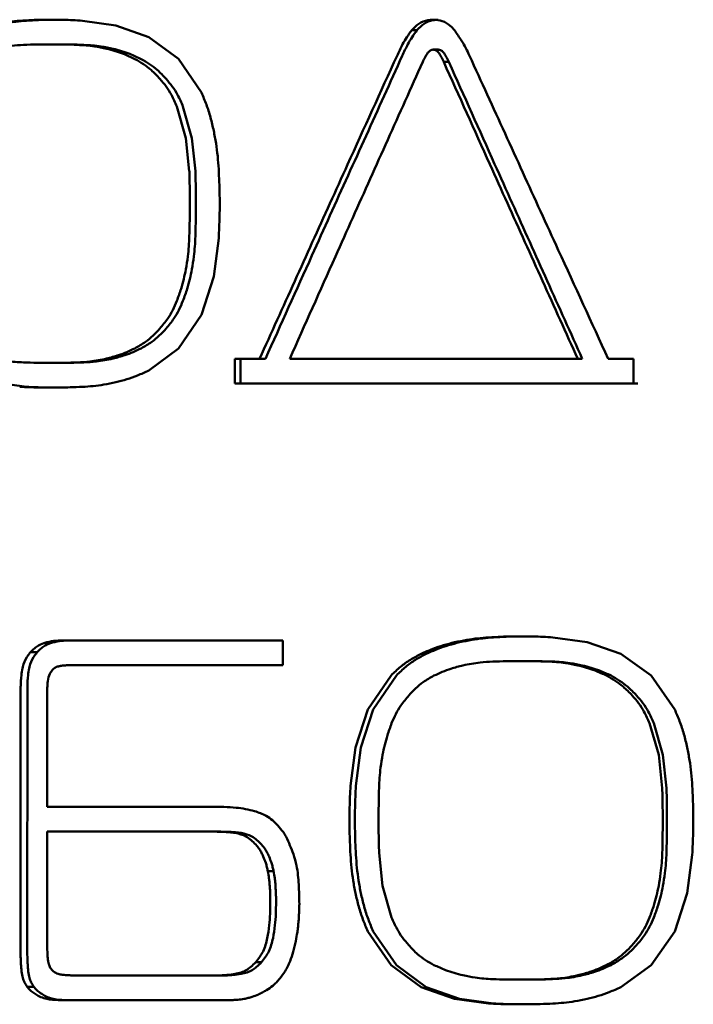
# Paper-space layout 'Лист1' of a CAD drawing. Units: millimetres. Extents: x -1177 to 1823, y 1146 to 4923.
# Drawn here: x 307 to 313, y 4519 to 4528 of the extents above; entities that cross this region are included whole.
import ezdxf

# ---------------------------------------------------------------- set-up
doc = ezdxf.new("R2010")
doc.units = ezdxf.units.MM

psp = doc.layouts.new('Лист1')

# ---------------------------------------------------------------- linework, layer by layer
at = {"color": 7, "linetype": 'Continuous', "lineweight": 50}
for p, q in [((307.612, 4527.9401), (307.9233, 4527.8945)), ((307.9234, 4527.8947), (308.2305, 4527.7866)), ((310.6828, 4527.8513), (310.7313, 4527.8513)), ((308.2307, 4527.787), (308.5063, 4527.5848)), ((307.2894, 4527.7194), (307.2558, 4527.7194)), ((307.3144, 4527.7197), (307.3758, 4527.7197)), ((307.3758, 4527.7197), (307.3176, 4527.7191)), ((307.5659, 4527.7144), (307.6264, 4527.7144)), ((307.838, 4527.6792), (307.8974, 4527.6792)), ((310.8825, 4527.6704), (310.9302, 4527.6704)), ((308.5066, 4527.5851), (308.7223, 4527.2693)), ((310.9812, 4527.5553), (311.0285, 4527.5553)), ((308.5763, 4526.8445), (308.4926, 4527.1401)), ((308.633, 4526.8445), (308.5494, 4527.14)), ((308.6086, 4526.5365), (308.5764, 4526.8445)), ((308.6651, 4526.5365), (308.6329, 4526.8445)), ((308.8822, 4525.9133), (308.836, 4525.5542)), ((308.836, 4525.5543), (308.7222, 4525.1997)), ((308.7222, 4525.1997), (308.5064, 4524.8835)), ((308.5063, 4524.8837), (308.2305, 4524.6798)), ((307.3142, 4524.7493), (307.3756, 4524.7493)), ((307.3729, 4524.7495), (307.4342, 4524.7495)), ((309.0314, 4524.5582), (309.0314, 4524.788)), ((309.0314, 4524.788), (309.2639, 4524.788)), ((309.0863, 4524.788), (309.0863, 4524.5582)), ((309.3179, 4524.788), (309.2639, 4524.788)), ((309.5443, 4524.788), (312.2303, 4524.7878)), ((312.2303, 4524.7878), (312.2728, 4524.7878)), ((312.5141, 4524.7878), (312.7509, 4524.7878)), ((312.7509, 4524.7878), (312.7509, 4524.558)), ((307.0895, 4524.5266), (306.7807, 4524.5698)), ((312.7509, 4524.558), (309.0314, 4524.5582)), ((309.0863, 4524.5582), (312.7915, 4524.558)), ((307.4182, 4522.163), (309.4807, 4522.1628)), ((307.4793, 4522.163), (307.4182, 4522.163)), ((309.4807, 4522.1628), (309.4807, 4521.9327)), ((311.9986, 4522.1917), (312.3176, 4522.1457)), ((312.3177, 4522.1459), (312.6319, 4522.0382)), ((307.1277, 4522.0525), (307.1899, 4522.0525)), ((311.7386, 4521.9705), (311.6787, 4521.97)), ((311.694, 4521.9705), (311.7386, 4521.9705)), ((312.632, 4522.0384), (312.914, 4521.8368)), ((307.4922, 4521.9324), (307.4878, 4521.9324)), ((309.4807, 4521.9327), (307.5196, 4521.9328)), ((307.5196, 4521.9328), (307.5802, 4521.9328)), ((307.5802, 4521.9328), (309.4807, 4521.9327)), ((310.2725, 4521.5204), (310.4905, 4521.8371)), ((310.3223, 4521.5205), (310.54, 4521.8368)), ((312.9141, 4521.8369), (313.1344, 4521.5202)), ((307.0355, 4519.2311), (307.0356, 4521.7175)), ((307.0982, 4521.7175), (307.098, 4519.2311)), ((307.2842, 4521.7224), (307.2841, 4520.6108)), ((310.1577, 4521.1659), (310.2726, 4521.5203)), ((310.208, 4521.1659), (310.3229, 4521.5203)), ((312.9848, 4521.0968), (312.9002, 4521.3915)), ((313.0246, 4521.0969), (312.9401, 4521.3914)), ((310.1113, 4520.8071), (310.1577, 4521.1659)), ((310.1619, 4520.8071), (310.2083, 4521.1658)), ((313.0184, 4520.7875), (312.9849, 4521.0969)), ((313.0579, 4520.7875), (313.0245, 4521.0969)), ((307.2841, 4520.6108), (308.9313, 4520.6106)), ((307.2841, 4520.3808), (307.284, 4519.3172)), ((308.8474, 4520.3807), (307.2841, 4520.3808)), ((308.903, 4520.3807), (307.3457, 4520.3808)), ((310.3778, 4520.1847), (310.4103, 4519.875)), ((313.2979, 4520.1651), (313.251, 4519.8057)), ((309.3402, 4520.0123), (309.3938, 4520.0123)), ((310.4103, 4519.8751), (310.495, 4519.5808)), ((313.251, 4519.8057), (313.1343, 4519.4507)), ((310.4904, 4519.135), (310.2723, 4519.4509)), ((310.5398, 4519.1353), (310.3221, 4519.4507)), ((313.1343, 4519.4507), (312.9139, 4519.1348)), ((309.2284, 4519.1639), (309.2825, 4519.1639)), ((310.7696, 4518.9308), (310.4905, 4519.1352)), ((310.8178, 4518.931), (310.5395, 4519.1349)), ((312.9137, 4519.135), (312.6318, 4518.9307)), ((307.565, 4519.0395), (308.8473, 4519.0395)), ((308.8904, 4519.0404), (308.9458, 4519.0404)), ((311.6938, 4519.0012), (311.7384, 4519.0012)), ((311.754, 4519.0014), (311.7984, 4519.0014)), ((307.0952, 4518.9351), (307.1575, 4518.9351)), ((311.0819, 4518.8219), (310.7697, 4518.9311)), ((311.1289, 4518.8221), (310.8178, 4518.9309)), ((308.9397, 4518.8094), (307.4128, 4518.8096)), ((307.4739, 4518.8096), (308.94, 4518.8094)), ((311.3996, 4518.7781), (311.0819, 4518.8221)), ((311.4454, 4518.7781), (311.1288, 4518.822))]:
    psp.add_line(p, q, dxfattribs=at)
at = {"color": 7, "linetype": 'Continuous', "lineweight": 50, "flags": 128}
for points in [[(309.0863, 4524.5582), (309.0555, 4524.5582), (309.0314, 4524.5582)], [(307.2841, 4520.3808), (307.3186, 4520.3808), (307.3457, 4520.3808)]]:
    psp.add_lwpolyline(points, dxfattribs=at)
at = {"color": 7, "linetype": 'Continuous', "lineweight": 50}
for points, knots in [([(306.7172, 4527.8947), (306.7544, 4527.9025), (306.8241, 4527.9171), (306.9276, 4527.9321), (306.9939, 4527.9374), (307.0271, 4527.9401)], [0, 0, 0, 0, 0.36365, 0.681433, 1, 1, 1, 1]), ([(306.7809, 4527.8947), (306.8181, 4527.9025), (306.8877, 4527.9171), (306.9908, 4527.9321), (307.0567, 4527.9374), (307.0897, 4527.9401)], [0, 0, 0, 0, 0.365026, 0.682124, 1, 1, 1, 1]), ([(307.0271, 4527.9401), (307.0651, 4527.9422), (307.1326, 4527.9461), (307.2299, 4527.9489), (307.2893, 4527.9493), (307.319, 4527.9495)], [0, 0, 0, 0, 0.390687, 0.695284, 1, 1, 1, 1]), ([(307.0897, 4527.9401), (307.1276, 4527.9422), (307.195, 4527.946), (307.2687, 4527.9484), (307.3044, 4527.9487), (307.3106, 4527.9488)], [0, 0, 0, 0, 0.515875, 0.915534, 1, 1, 1, 1]), ([(307.319, 4527.9495), (307.3571, 4527.9492), (307.4249, 4527.9487), (307.5226, 4527.9452), (307.5822, 4527.9418), (307.612, 4527.94)], [0, 0, 0, 0, 0.389911, 0.694903, 1, 1, 1, 1]), ([(310.6828, 4527.8513), (310.7034, 4527.8732), (310.7449, 4527.9172), (310.8188, 4527.9459), (310.8655, 4527.9483), (310.8825, 4527.9492)], [0, 0, 0, 0, 0.386672, 0.775652, 1, 1, 1, 1]), ([(310.7313, 4527.8513), (310.7518, 4527.8732), (310.793, 4527.9171), (310.8667, 4527.9459), (310.9132, 4527.9483), (310.9303, 4527.9492)], [0, 0, 0, 0, 0.386416, 0.775184, 1, 1, 1, 1]), ([(310.8825, 4527.9492), (310.9111, 4527.9469), (310.9684, 4527.9421), (311.0367, 4527.902), (311.068, 4527.8656), (311.0803, 4527.8513)], [0, 0, 0, 0, 0.376147, 0.754606, 1, 1, 1, 1]), ([(310.545, 4527.6129), (310.5618, 4527.649), (310.5896, 4527.7088), (310.6366, 4527.7881), (310.6673, 4527.8302), (310.6828, 4527.8513)], [0, 0, 0, 0, 0.431823, 0.715078, 1, 1, 1, 1]), ([(310.594, 4527.6129), (310.6108, 4527.6491), (310.6385, 4527.7089), (310.6853, 4527.7882), (310.7159, 4527.8302), (310.7313, 4527.8513)], [0, 0, 0, 0, 0.43226, 0.715301, 1, 1, 1, 1]), ([(311.0803, 4527.8513), (311.1032, 4527.8189), (311.1413, 4527.765), (311.1869, 4527.6843), (311.2099, 4527.6367), (311.2215, 4527.6129)], [0, 0, 0, 0, 0.429768, 0.714419, 1, 1, 1, 1]), ([(307.0637, 4527.7145), (307.0257, 4527.7124), (306.9613, 4527.7089), (306.8713, 4527.6955), (306.8195, 4527.6847), (306.7936, 4527.6793)], [0, 0, 0, 0, 0.418409, 0.708849, 1, 1, 1, 1]), ([(307.3144, 4527.7197), (307.2726, 4527.7195), (307.1889, 4527.7192), (307.1054, 4527.7161), (307.0637, 4527.7145)], [0, 0, 0, 0, 0.499891, 1, 1, 1, 1]), ([(307.566, 4527.7144), (307.524, 4527.716), (307.4401, 4527.7192), (307.3563, 4527.7195), (307.3144, 4527.7197)], [0, 0, 0, 0, 0.499872, 1, 1, 1, 1]), ([(307.6264, 4527.7144), (307.5847, 4527.716), (307.5011, 4527.7192), (307.4176, 4527.7195), (307.3758, 4527.7197)], [0, 0, 0, 0, 0.499871, 1, 1, 1, 1]), ([(307.838, 4527.6792), (307.8005, 4527.6868), (307.7368, 4527.6996), (307.6458, 4527.7107), (307.5926, 4527.7132), (307.566, 4527.7144)], [0, 0, 0, 0, 0.41735, 0.708208, 1, 1, 1, 1]), ([(307.8974, 4527.6792), (307.8599, 4527.6868), (307.7964, 4527.6996), (307.7058, 4527.7107), (307.6529, 4527.7132), (307.6264, 4527.7144)], [0, 0, 0, 0, 0.418924, 0.708994, 1, 1, 1, 1]), ([(308.1014, 4527.5821), (308.0666, 4527.5988), (308.0067, 4527.6273), (307.9181, 4527.6583), (307.8647, 4527.6723), (307.838, 4527.6792)], [0, 0, 0, 0, 0.410248, 0.704449, 1, 1, 1, 1]), ([(308.1598, 4527.5821), (308.125, 4527.5988), (308.0653, 4527.6274), (307.9771, 4527.6584), (307.924, 4527.6723), (307.8974, 4527.6792)], [0, 0, 0, 0, 0.411657, 0.705154, 1, 1, 1, 1]), ([(310.8825, 4527.6704), (310.8766, 4527.6698), (310.8649, 4527.6685), (310.8458, 4527.6568), (310.832, 4527.6415), (310.8243, 4527.6292), (310.8221, 4527.6257)], [0, 0, 0, 0, 0.225809, 0.450617, 0.842035, 1, 1, 1, 1]), ([(310.9435, 4527.6257), (310.939, 4527.6326), (310.9299, 4527.6464), (310.9131, 4527.6619), (310.8962, 4527.6696), (310.8863, 4527.6702), (310.8825, 4527.6704)], [0, 0, 0, 0, 0.309496, 0.620964, 0.854127, 1, 1, 1, 1]), ([(310.991, 4527.6257), (310.9865, 4527.6326), (310.9774, 4527.6464), (310.9607, 4527.6619), (310.9439, 4527.6696), (310.934, 4527.6702), (310.9302, 4527.6704)], [0, 0, 0, 0, 0.30999, 0.621966, 0.85411, 1, 1, 1, 1]), ([(308.335, 4527.3981), (308.3079, 4527.4266), (308.26, 4527.477), (308.1808, 4527.5383), (308.128, 4527.5674), (308.1014, 4527.5821)], [0, 0, 0, 0, 0.391314, 0.693401, 1, 1, 1, 1]), ([(308.3925, 4527.3981), (308.3655, 4527.4266), (308.3177, 4527.4771), (308.2389, 4527.5384), (308.1863, 4527.5674), (308.1598, 4527.5821)], [0, 0, 0, 0, 0.392273, 0.693884, 1, 1, 1, 1]), ([(309.2639, 4524.788), (309.3185, 4524.9087), (309.4822, 4525.2708), (309.7554, 4525.8743), (310.1277, 4526.6953), (310.3912, 4527.2748), (310.545, 4527.6129)], [0, 0, 0, 0, 0.128183, 0.384549, 0.640915, 1, 1, 1, 1]), ([(310.594, 4527.6129), (310.5378, 4527.4888), (310.369, 4527.1164), (310.0882, 4526.4956), (309.7189, 4525.6782), (309.4625, 4525.1089), (309.3179, 4524.788)], [0, 0, 0, 0, 0.131837, 0.395512, 0.659187, 1, 1, 1, 1]), ([(310.8221, 4527.6257), (310.817, 4527.6172), (310.8075, 4527.6015), (310.7942, 4527.5784), (310.7877, 4527.563), (310.7844, 4527.5553)], [0, 0, 0, 0, 0.374443, 0.686401, 1, 1, 1, 1]), ([(310.9812, 4527.5553), (310.9772, 4527.5646), (310.9665, 4527.5891), (310.9523, 4527.6117), (310.9435, 4527.6257)], [0, 0, 0, 0, 0.377432, 1, 1, 1, 1]), ([(311.0285, 4527.5553), (311.0245, 4527.5646), (311.0139, 4527.5891), (310.9998, 4527.6117), (310.991, 4527.6257)], [0, 0, 0, 0, 0.378708, 1, 1, 1, 1]), ([(311.2215, 4527.6129), (311.2766, 4527.4922), (311.4418, 4527.13), (311.7176, 4526.5265), (312.0933, 4525.7055), (312.3591, 4525.1259), (312.5141, 4524.7878)], [0, 0, 0, 0, 0.128188, 0.384564, 0.640941, 1, 1, 1, 1]), ([(310.7844, 4527.5553), (310.73, 4527.4343), (310.5669, 4527.0714), (310.2954, 4526.4664), (309.9362, 4525.665), (309.6862, 4525.1055), (309.5443, 4524.788)], [0, 0, 0, 0, 0.13116, 0.393481, 0.655803, 1, 1, 1, 1]), ([(312.2303, 4524.7878), (312.1755, 4524.9088), (312.0113, 4525.2718), (311.7379, 4525.8767), (311.3761, 4526.6782), (311.1242, 4527.2377), (310.9812, 4527.5553)], [0, 0, 0, 0, 0.131148, 0.393445, 0.655742, 1, 1, 1, 1]), ([(312.2728, 4524.7878), (312.2183, 4524.9089), (312.0546, 4525.2721), (311.782, 4525.8774), (311.4217, 4526.6788), (311.1708, 4527.2381), (311.0285, 4527.5553)], [0, 0, 0, 0, 0.131237, 0.393712, 0.656187, 1, 1, 1, 1]), ([(308.4926, 4527.1401), (308.4768, 4527.1767), (308.4488, 4527.2417), (308.3939, 4527.3273), (308.3547, 4527.3744), (308.335, 4527.3981)], [0, 0, 0, 0, 0.391356, 0.693857, 1, 1, 1, 1]), ([(308.5495, 4527.1401), (308.5338, 4527.1768), (308.5059, 4527.2417), (308.4512, 4527.3273), (308.4122, 4527.3744), (308.3925, 4527.3981)], [0, 0, 0, 0, 0.391792, 0.694082, 1, 1, 1, 1]), ([(308.7223, 4527.2693), (308.7378, 4527.2326), (308.7697, 4527.1573), (308.8083, 4527.0389), (308.8268, 4526.9562), (308.8361, 4526.9148)], [0, 0, 0, 0, 0.320585, 0.659201, 1, 1, 1, 1]), ([(308.8361, 4526.9148), (308.8436, 4526.8755), (308.8587, 4526.7967), (308.8742, 4526.6768), (308.8795, 4526.5961), (308.8822, 4526.5557)], [0, 0, 0, 0, 0.331108, 0.665078, 1, 1, 1, 1]), ([(308.6139, 4526.2347), (308.6136, 4526.2747), (308.6133, 4526.345), (308.6111, 4526.4456), (308.6095, 4526.5062), (308.6087, 4526.5365)], [0, 0, 0, 0, 0.397553, 0.698769, 1, 1, 1, 1]), ([(308.6703, 4526.2347), (308.6701, 4526.2747), (308.6697, 4526.345), (308.6676, 4526.4456), (308.666, 4526.5062), (308.6651, 4526.5365)], [0, 0, 0, 0, 0.397553, 0.69877, 1, 1, 1, 1]), ([(308.8822, 4526.5557), (308.8843, 4526.5158), (308.888, 4526.4424), (308.8915, 4526.3353), (308.892, 4526.2682), (308.8922, 4526.2346)], [0, 0, 0, 0, 0.373486, 0.686684, 1, 1, 1, 1]), ([(308.6086, 4525.9319), (308.6097, 4525.9719), (308.6116, 4526.0423), (308.6135, 4526.1432), (308.6137, 4526.2042), (308.6139, 4526.2347)], [0, 0, 0, 0, 0.396226, 0.698096, 1, 1, 1, 1]), ([(308.6651, 4525.9319), (308.6662, 4525.9719), (308.6681, 4526.0423), (308.6699, 4526.1432), (308.6702, 4526.2042), (308.6703, 4526.2347)], [0, 0, 0, 0, 0.396227, 0.698097, 1, 1, 1, 1]), ([(308.8922, 4526.2346), (308.8919, 4526.1946), (308.8912, 4526.121), (308.8874, 4526.0139), (308.8839, 4525.9468), (308.8822, 4525.9132)], [0, 0, 0, 0, 0.373165, 0.686544, 1, 1, 1, 1]), ([(308.5762, 4525.6236), (308.5827, 4525.663), (308.5943, 4525.7337), (308.6044, 4525.8368), (308.6072, 4525.9001), (308.6086, 4525.9319)], [0, 0, 0, 0, 0.386766, 0.693048, 1, 1, 1, 1]), ([(308.6329, 4525.6236), (308.6393, 4525.663), (308.6508, 4525.7337), (308.6609, 4525.8368), (308.6637, 4525.9001), (308.6651, 4525.9319)], [0, 0, 0, 0, 0.386784, 0.69306, 1, 1, 1, 1]), ([(308.4925, 4525.3286), (308.5062, 4525.366), (308.5307, 4525.4326), (308.5578, 4525.5315), (308.5701, 4525.5928), (308.5762, 4525.6236)], [0, 0, 0, 0, 0.389763, 0.694305, 1, 1, 1, 1]), ([(308.5494, 4525.3286), (308.5631, 4525.366), (308.5875, 4525.4326), (308.6145, 4525.5315), (308.6267, 4525.5928), (308.6329, 4525.6236)], [0, 0, 0, 0, 0.389887, 0.694371, 1, 1, 1, 1]), ([(308.3348, 4525.0703), (308.3598, 4525.1008), (308.404, 4525.155), (308.4561, 4525.2425), (308.4803, 4525.2998), (308.4925, 4525.3286)], [0, 0, 0, 0, 0.390758, 0.693377, 1, 1, 1, 1]), ([(308.3924, 4525.0703), (308.4173, 4525.1009), (308.4614, 4525.1551), (308.5132, 4525.2427), (308.5373, 4525.2998), (308.5494, 4525.3286)], [0, 0, 0, 0, 0.3912, 0.693611, 1, 1, 1, 1]), ([(308.1012, 4524.8856), (308.135, 4524.9048), (308.1949, 4524.9389), (308.2719, 4525.0033), (308.3138, 4525.0479), (308.3348, 4525.0703)], [0, 0, 0, 0, 0.391391, 0.693915, 1, 1, 1, 1]), ([(308.1597, 4524.8856), (308.1934, 4524.9049), (308.2532, 4524.9391), (308.3298, 4525.0034), (308.3714, 4525.0479), (308.3924, 4525.0703)], [0, 0, 0, 0, 0.39236, 0.694408, 1, 1, 1, 1]), ([(307.8378, 4524.7902), (307.8749, 4524.8001), (307.9384, 4524.8171), (308.0262, 4524.8502), (308.0762, 4524.8738), (308.1012, 4524.8856)], [0, 0, 0, 0, 0.411024, 0.704885, 1, 1, 1, 1]), ([(307.8972, 4524.7902), (307.9343, 4524.8002), (307.9977, 4524.8172), (308.0851, 4524.8503), (308.1348, 4524.8738), (308.1597, 4524.8856)], [0, 0, 0, 0, 0.412442, 0.705596, 1, 1, 1, 1]), ([(306.7934, 4524.7903), (306.8306, 4524.7825), (306.8938, 4524.7693), (306.9842, 4524.7586), (307.037, 4524.7561), (307.0635, 4524.7548)], [0, 0, 0, 0, 0.418224, 0.70866, 1, 1, 1, 1]), ([(307.0635, 4524.7548), (307.1052, 4524.7531), (307.1887, 4524.7499), (307.2723, 4524.7495), (307.3142, 4524.7493)], [0, 0, 0, 0, 0.499873, 1, 1, 1, 1]), ([(307.3142, 4524.7493), (307.3561, 4524.7495), (307.4399, 4524.7499), (307.5238, 4524.7531), (307.5658, 4524.7547)], [0, 0, 0, 0, 0.499886, 1, 1, 1, 1]), ([(307.3756, 4524.7493), (307.4174, 4524.7495), (307.5009, 4524.7499), (307.5845, 4524.7531), (307.6262, 4524.7547)], [0, 0, 0, 0, 0.499885, 1, 1, 1, 1]), ([(307.5658, 4524.7547), (307.6039, 4524.7568), (307.6686, 4524.7604), (307.7593, 4524.7735), (307.8116, 4524.7846), (307.8378, 4524.7902)], [0, 0, 0, 0, 0.417368, 0.708252, 1, 1, 1, 1]), ([(307.6262, 4524.7547), (307.6644, 4524.7569), (307.7289, 4524.7604), (307.8193, 4524.7735), (307.8712, 4524.7847), (307.8972, 4524.7902)], [0, 0, 0, 0, 0.418955, 0.709046, 1, 1, 1, 1]), ([(308.2304, 4524.68), (308.1954, 4524.6636), (308.1285, 4524.6323), (308.0256, 4524.5954), (307.9574, 4524.5783), (307.9231, 4524.5697)], [0, 0, 0, 0, 0.35277, 0.675417, 1, 1, 1, 1]), ([(307.9231, 4524.5697), (307.8856, 4524.5621), (307.8154, 4524.5478), (307.7114, 4524.5335), (307.645, 4524.5289), (307.6118, 4524.5266)], [0, 0, 0, 0, 0.364409, 0.681764, 1, 1, 1, 1]), ([(307.3188, 4524.5202), (307.2807, 4524.5204), (307.213, 4524.5207), (307.1157, 4524.5232), (307.0565, 4524.5255), (307.0269, 4524.5267)], [0, 0, 0, 0, 0.390796, 0.695376, 1, 1, 1, 1]), ([(307.3536, 4524.5204), (307.3244, 4524.5206), (307.2657, 4524.5209), (307.1777, 4524.5232), (307.1189, 4524.5255), (307.0895, 4524.5267)], [0, 0, 0, 0, 0.331037, 0.665494, 1, 1, 1, 1]), ([(307.6118, 4524.5266), (307.5736, 4524.5252), (307.5057, 4524.5226), (307.4081, 4524.5205), (307.3485, 4524.5203), (307.3188, 4524.5202)], [0, 0, 0, 0, 0.390035, 0.694992, 1, 1, 1, 1]), ([(307.2707, 4522.1434), (307.2848, 4522.1467), (307.3132, 4522.1533), (307.3624, 4522.161), (307.3976, 4522.1622), (307.4182, 4522.163)], [0, 0, 0, 0, 0.292583, 0.585207, 1, 1, 1, 1]), ([(307.3323, 4522.1434), (307.3465, 4522.1467), (307.3748, 4522.1534), (307.4239, 4522.161), (307.4588, 4522.1622), (307.4793, 4522.163)], [0, 0, 0, 0, 0.293678, 0.587395, 1, 1, 1, 1]), ([(311.0821, 4522.1459), (311.1202, 4522.1538), (311.1917, 4522.1686), (311.2978, 4522.1837), (311.3658, 4522.189), (311.3999, 4522.1917)], [0, 0, 0, 0, 0.363586, 0.681389, 1, 1, 1, 1]), ([(311.1291, 4522.1459), (311.1672, 4522.1538), (311.2385, 4522.1686), (311.3442, 4522.1837), (311.4118, 4522.189), (311.4456, 4522.1917)], [0, 0, 0, 0, 0.364961, 0.682079, 1, 1, 1, 1]), ([(311.3999, 4522.1917), (311.4388, 4522.1938), (311.5079, 4522.1975), (311.6075, 4522.2006), (311.6683, 4522.201), (311.6986, 4522.2013)], [0, 0, 0, 0, 0.39106, 0.695471, 1, 1, 1, 1]), ([(311.4456, 4522.1917), (311.4845, 4522.1937), (311.5535, 4522.1974), (311.629, 4522.2001), (311.6655, 4522.2004), (311.6719, 4522.2005)], [0, 0, 0, 0, 0.516133, 0.915364, 1, 1, 1, 1]), ([(311.6986, 4522.2013), (311.7376, 4522.2009), (311.8071, 4522.2003), (311.9071, 4522.1966), (311.9681, 4522.1933), (311.9986, 4522.1916)], [0, 0, 0, 0, 0.390046, 0.694983, 1, 1, 1, 1]), ([(307.1277, 4522.0525), (307.1398, 4522.0652), (307.1628, 4522.0893), (307.2099, 4522.1231), (307.2477, 4522.1357), (307.2707, 4522.1434)], [0, 0, 0, 0, 0.302792, 0.575637, 1, 1, 1, 1]), ([(307.1899, 4522.0525), (307.2019, 4522.0652), (307.2249, 4522.0894), (307.2718, 4522.1231), (307.3094, 4522.1357), (307.3323, 4522.1434)], [0, 0, 0, 0, 0.303637, 0.575975, 1, 1, 1, 1]), ([(310.7699, 4522.0384), (310.8056, 4522.0541), (310.874, 4522.0841), (310.9785, 4522.1198), (311.0475, 4522.1372), (311.0821, 4522.1459)], [0, 0, 0, 0, 0.353742, 0.676163, 1, 1, 1, 1]), ([(310.8181, 4522.0384), (310.8538, 4522.0542), (310.9219, 4522.0842), (311.026, 4522.1198), (311.0947, 4522.1372), (311.1291, 4522.1459)], [0, 0, 0, 0, 0.35497, 0.676777, 1, 1, 1, 1]), ([(307.0501, 4521.89), (307.0536, 4521.9073), (307.0632, 4521.9563), (307.0926, 4522.0114), (307.1204, 4522.0439), (307.1277, 4522.0525)], [0, 0, 0, 0, 0.28829, 0.812473, 1, 1, 1, 1]), ([(307.1126, 4521.89), (307.116, 4521.9073), (307.1257, 4521.9564), (307.1549, 4522.0115), (307.1826, 4522.044), (307.1899, 4522.0525)], [0, 0, 0, 0, 0.288528, 0.81415, 1, 1, 1, 1]), ([(310.4904, 4521.8371), (310.5189, 4521.8645), (310.5747, 4521.918), (310.6686, 4521.9858), (310.736, 4522.0208), (310.7699, 4522.0384)], [0, 0, 0, 0, 0.340392, 0.667883, 1, 1, 1, 1]), ([(310.5397, 4521.8371), (310.5681, 4521.8645), (310.6237, 4521.9181), (310.7173, 4521.9859), (310.7843, 4522.0208), (310.8181, 4522.0384)], [0, 0, 0, 0, 0.34127, 0.668323, 1, 1, 1, 1]), ([(311.694, 4521.9705), (311.6512, 4521.9703), (311.5656, 4521.97), (311.4801, 4521.9676), (311.4373, 4521.9664)], [0, 0, 0, 0, 0.499935, 1, 1, 1, 1]), ([(311.9512, 4521.9663), (311.9084, 4521.9676), (311.8226, 4521.97), (311.7369, 4521.9703), (311.694, 4521.9705)], [0, 0, 0, 0, 0.499924, 1, 1, 1, 1]), ([(311.9949, 4521.9663), (311.9522, 4521.9676), (311.8667, 4521.97), (311.7813, 4521.9703), (311.7386, 4521.9705)], [0, 0, 0, 0, 0.499928, 1, 1, 1, 1]), ([(307.0356, 4521.7175), (307.0359, 4521.734), (307.0364, 4521.7672), (307.0407, 4521.8248), (307.0466, 4521.8656), (307.0501, 4521.89)], [0, 0, 0, 0, 0.286532, 0.573052, 1, 1, 1, 1]), ([(307.0982, 4521.7175), (307.0984, 4521.734), (307.0989, 4521.7672), (307.1033, 4521.8248), (307.1091, 4521.8656), (307.1126, 4521.89)], [0, 0, 0, 0, 0.286543, 0.573073, 1, 1, 1, 1]), ([(307.3394, 4521.895), (307.3283, 4521.8814), (307.3023, 4521.8497), (307.2866, 4521.7875), (307.285, 4521.7431), (307.2842, 4521.7224)], [0, 0, 0, 0, 0.284793, 0.665494, 1, 1, 1, 1]), ([(307.4084, 4521.926), (307.399, 4521.9241), (307.3767, 4521.9195), (307.353, 4521.9079), (307.3414, 4521.8968), (307.3394, 4521.895)], [0, 0, 0, 0, 0.377906, 0.89745, 1, 1, 1, 1]), ([(307.5196, 4521.9328), (307.5074, 4521.9327), (307.4827, 4521.9325), (307.4456, 4521.9306), (307.4208, 4521.9275), (307.4084, 4521.926)], [0, 0, 0, 0, 0.327773, 0.663468, 1, 1, 1, 1]), ([(311.16, 4521.9302), (311.1222, 4521.9206), (311.0569, 4521.9042), (310.967, 4521.8707), (310.9154, 4521.8469), (310.8896, 4521.835)], [0, 0, 0, 0, 0.407717, 0.703222, 1, 1, 1, 1]), ([(311.4373, 4521.9664), (311.3984, 4521.964), (311.3324, 4521.9601), (311.2399, 4521.9468), (311.1867, 4521.9357), (311.16, 4521.9302)], [0, 0, 0, 0, 0.417549, 0.708381, 1, 1, 1, 1]), ([(312.2303, 4521.9301), (312.1919, 4521.9378), (312.1266, 4521.9508), (312.0333, 4521.9619), (311.9786, 4521.9649), (311.9512, 4521.9663)], [0, 0, 0, 0, 0.416374, 0.707786, 1, 1, 1, 1]), ([(312.2729, 4521.9301), (312.2345, 4521.9378), (312.1694, 4521.9509), (312.0764, 4521.9619), (312.0221, 4521.9649), (311.9949, 4521.9663)], [0, 0, 0, 0, 0.417953, 0.708579, 1, 1, 1, 1]), ([(312.4998, 4521.8349), (312.464, 4521.8512), (312.4027, 4521.8792), (312.3122, 4521.9102), (312.2576, 4521.9235), (312.2303, 4521.9301)], [0, 0, 0, 0, 0.411004, 0.704743, 1, 1, 1, 1]), ([(312.5413, 4521.8349), (312.5056, 4521.8513), (312.4444, 4521.8793), (312.3543, 4521.9102), (312.3, 4521.9235), (312.2729, 4521.9301)], [0, 0, 0, 0, 0.412421, 0.705451, 1, 1, 1, 1]), ([(310.8896, 4521.835), (310.8553, 4521.8158), (310.7946, 4521.7818), (310.7168, 4521.7176), (310.6751, 4521.6728), (310.654, 4521.6502)], [0, 0, 0, 0, 0.392554, 0.694299, 1, 1, 1, 1]), ([(312.7387, 4521.6501), (312.7108, 4521.6784), (312.6614, 4521.7285), (312.5807, 4521.7902), (312.5269, 4521.8199), (312.4998, 4521.8349)], [0, 0, 0, 0, 0.390794, 0.693353, 1, 1, 1, 1]), ([(312.7793, 4521.6501), (312.7515, 4521.6784), (312.7022, 4521.7286), (312.6218, 4521.7902), (312.5683, 4521.8199), (312.5413, 4521.8349)], [0, 0, 0, 0, 0.391749, 0.693833, 1, 1, 1, 1]), ([(310.654, 4521.6502), (310.6289, 4521.6196), (310.5842, 4521.5653), (310.5322, 4521.4774), (310.5075, 4521.4203), (310.4951, 4521.3916)], [0, 0, 0, 0, 0.391032, 0.693702, 1, 1, 1, 1]), ([(312.9002, 4521.3915), (312.8838, 4521.428), (312.8546, 4521.4928), (312.7989, 4521.5788), (312.7588, 4521.6262), (312.7387, 4521.6501)], [0, 0, 0, 0, 0.390381, 0.693418, 1, 1, 1, 1]), ([(312.9402, 4521.3915), (312.9238, 4521.428), (312.8948, 4521.4928), (312.8392, 4521.5788), (312.7993, 4521.6262), (312.7793, 4521.6501)], [0, 0, 0, 0, 0.390818, 0.693645, 1, 1, 1, 1]), ([(313.1344, 4521.5202), (313.1501, 4521.4835), (313.1823, 4521.4079), (313.2217, 4521.2895), (313.2413, 4521.207), (313.2511, 4521.1656)], [0, 0, 0, 0, 0.320522, 0.659345, 1, 1, 1, 1]), ([(310.4951, 4521.3916), (310.4815, 4521.3542), (310.4572, 4521.2874), (310.4296, 4521.1888), (310.4168, 4521.1277), (310.4104, 4521.097)], [0, 0, 0, 0, 0.390233, 0.69462, 1, 1, 1, 1]), ([(313.2511, 4521.1656), (313.2586, 4521.1264), (313.2737, 4521.0475), (313.2896, 4520.9277), (313.2951, 4520.8472), (313.2979, 4520.8068)], [0, 0, 0, 0, 0.33134, 0.665215, 1, 1, 1, 1]), ([(310.4104, 4521.097), (310.4039, 4521.0576), (310.3922, 4520.9867), (310.382, 4520.8833), (310.3792, 4520.8196), (310.3779, 4520.7876)], [0, 0, 0, 0, 0.385414, 0.69235, 1, 1, 1, 1]), ([(310.1016, 4520.4861), (310.1019, 4520.5261), (310.1025, 4520.5996), (310.1061, 4520.7066), (310.1096, 4520.7736), (310.1113, 4520.8071)], [0, 0, 0, 0, 0.373638, 0.686777, 1, 1, 1, 1]), ([(310.1524, 4520.4861), (310.1527, 4520.5261), (310.1533, 4520.5996), (310.1569, 4520.7066), (310.1603, 4520.7736), (310.162, 4520.8071)], [0, 0, 0, 0, 0.37364, 0.686778, 1, 1, 1, 1]), ([(310.3779, 4520.7876), (310.3768, 4520.7477), (310.3749, 4520.6774), (310.3735, 4520.5769), (310.3733, 4520.5163), (310.3732, 4520.486)], [0, 0, 0, 0, 0.397822, 0.698898, 1, 1, 1, 1]), ([(313.0226, 4520.4859), (313.0225, 4520.5259), (313.0222, 4520.5961), (313.0206, 4520.6967), (313.0191, 4520.7572), (313.0184, 4520.7875)], [0, 0, 0, 0, 0.397834, 0.698908, 1, 1, 1, 1]), ([(313.0621, 4520.4859), (313.062, 4520.5259), (313.0617, 4520.5961), (313.0601, 4520.6967), (313.0587, 4520.7572), (313.0579, 4520.7875)], [0, 0, 0, 0, 0.397834, 0.698909, 1, 1, 1, 1]), ([(313.2979, 4520.8068), (313.2999, 4520.7669), (313.3035, 4520.6935), (313.307, 4520.5864), (313.3075, 4520.5194), (313.3078, 4520.4858)], [0, 0, 0, 0, 0.373616, 0.686753, 1, 1, 1, 1]), ([(308.9313, 4520.6106), (308.9699, 4520.6093), (309.0372, 4520.6069), (309.1325, 4520.5922), (309.1889, 4520.5791), (309.2171, 4520.5725)], [0, 0, 0, 0, 0.400434, 0.699549, 1, 1, 1, 1]), ([(309.2171, 4520.5725), (309.2542, 4520.5595), (309.3351, 4520.531), (309.4228, 4520.4551), (309.4685, 4520.3969), (309.4852, 4520.3757)], [0, 0, 0, 0, 0.34956, 0.763297, 1, 1, 1, 1]), ([(310.1113, 4520.1654), (310.1092, 4520.2053), (310.1055, 4520.2787), (310.1023, 4520.3856), (310.1018, 4520.4526), (310.1016, 4520.4861)], [0, 0, 0, 0, 0.37397, 0.686929, 1, 1, 1, 1]), ([(310.162, 4520.1654), (310.1599, 4520.2053), (310.1562, 4520.2787), (310.153, 4520.3856), (310.1526, 4520.4526), (310.1524, 4520.4861)], [0, 0, 0, 0, 0.373971, 0.68693, 1, 1, 1, 1]), ([(310.3732, 4520.486), (310.3734, 4520.446), (310.3736, 4520.3758), (310.3753, 4520.2754), (310.377, 4520.215), (310.3778, 4520.1847)], [0, 0, 0, 0, 0.398219, 0.699097, 1, 1, 1, 1]), ([(313.0184, 4520.1846), (313.0193, 4520.2246), (313.021, 4520.2948), (313.0224, 4520.3952), (313.0225, 4520.4556), (313.0226, 4520.4859)], [0, 0, 0, 0, 0.398227, 0.699102, 1, 1, 1, 1]), ([(313.0579, 4520.1846), (313.0588, 4520.2246), (313.0605, 4520.2948), (313.0619, 4520.3952), (313.0621, 4520.4556), (313.0621, 4520.4859)], [0, 0, 0, 0, 0.398227, 0.699103, 1, 1, 1, 1]), ([(313.3078, 4520.4858), (313.3074, 4520.4458), (313.3068, 4520.3724), (313.3029, 4520.2655), (313.2995, 4520.1986), (313.2979, 4520.1651)], [0, 0, 0, 0, 0.373993, 0.686962, 1, 1, 1, 1]), ([(309.0378, 4520.369), (309.0194, 4520.371), (308.9826, 4520.3748), (308.9191, 4520.3794), (308.874, 4520.3802), (308.8474, 4520.3807)], [0, 0, 0, 0, 0.290762, 0.581534, 1, 1, 1, 1]), ([(309.0927, 4520.369), (309.0743, 4520.371), (309.0374, 4520.3749), (308.9742, 4520.3794), (308.9293, 4520.3802), (308.903, 4520.3807)], [0, 0, 0, 0, 0.291867, 0.583742, 1, 1, 1, 1]), ([(309.2285, 4520.2603), (309.1997, 4520.2888), (309.1452, 4520.3427), (309.0722, 4520.3606), (309.0378, 4520.369)], [0, 0, 0, 0, 0.528377, 1, 1, 1, 1]), ([(309.2826, 4520.2603), (309.2538, 4520.2889), (309.1996, 4520.3427), (309.1269, 4520.3606), (309.0927, 4520.369)], [0, 0, 0, 0, 0.529942, 1, 1, 1, 1]), ([(309.4852, 4520.3757), (309.4941, 4520.3612), (309.5182, 4520.3221), (309.5476, 4520.2529), (309.5682, 4520.1989), (309.5786, 4520.1718)], [0, 0, 0, 0, 0.228538, 0.613408, 1, 1, 1, 1]), ([(309.2983, 4520.1488), (309.293, 4520.1604), (309.2824, 4520.1834), (309.2602, 4520.2217), (309.2403, 4520.2459), (309.2285, 4520.2603)], [0, 0, 0, 0, 0.286919, 0.573898, 1, 1, 1, 1]), ([(309.3521, 4520.1488), (309.3468, 4520.1604), (309.3363, 4520.1834), (309.3141, 4520.2217), (309.2944, 4520.2459), (309.2826, 4520.2603)], [0, 0, 0, 0, 0.287247, 0.574557, 1, 1, 1, 1]), ([(309.3402, 4520.0123), (309.3376, 4520.0253), (309.3324, 4520.0512), (309.3192, 4520.0971), (309.3062, 4520.1291), (309.2983, 4520.1488)], [0, 0, 0, 0, 0.276332, 0.552653, 1, 1, 1, 1]), ([(309.3938, 4520.0123), (309.3913, 4520.0253), (309.3861, 4520.0512), (309.3729, 4520.0971), (309.36, 4520.1291), (309.3521, 4520.1488)], [0, 0, 0, 0, 0.276434, 0.552855, 1, 1, 1, 1]), ([(309.5786, 4520.1718), (309.5891, 4520.1361), (309.6166, 4520.0434), (309.6313, 4519.8859), (309.6334, 4519.7661), (309.6345, 4519.7058)], [0, 0, 0, 0, 0.23691, 0.616317, 1, 1, 1, 1]), ([(310.1576, 4519.8059), (310.1501, 4519.8451), (310.1351, 4519.9241), (310.1194, 4520.0441), (310.114, 4520.1249), (310.1113, 4520.1654)], [0, 0, 0, 0, 0.330668, 0.664867, 1, 1, 1, 1]), ([(310.2082, 4519.8059), (310.2007, 4519.8451), (310.1857, 4519.9241), (310.1701, 4520.0441), (310.1647, 4520.1249), (310.162, 4520.1654)], [0, 0, 0, 0, 0.330692, 0.664883, 1, 1, 1, 1]), ([(312.9848, 4519.8749), (312.9915, 4519.9143), (313.0035, 4519.9852), (313.014, 4520.0887), (313.0169, 4520.1526), (313.0184, 4520.1846)], [0, 0, 0, 0, 0.38495, 0.692118, 1, 1, 1, 1]), ([(313.0244, 4519.8749), (313.0311, 4519.9143), (313.043, 4519.9852), (313.0535, 4520.0887), (313.0564, 4520.1526), (313.0579, 4520.1846)], [0, 0, 0, 0, 0.384969, 0.692131, 1, 1, 1, 1]), ([(309.359, 4519.8656), (309.3582, 4519.879), (309.3564, 4519.9058), (309.3508, 4519.9549), (309.3443, 4519.9902), (309.3402, 4520.0123)], [0, 0, 0, 0, 0.271954, 0.543911, 1, 1, 1, 1]), ([(309.4126, 4519.8656), (309.4118, 4519.879), (309.41, 4519.9058), (309.4045, 4519.9549), (309.3979, 4519.9902), (309.3938, 4520.0123)], [0, 0, 0, 0, 0.271974, 0.54395, 1, 1, 1, 1]), ([(309.3639, 4519.7241), (309.3638, 4519.7374), (309.3637, 4519.764), (309.3623, 4519.8112), (309.3603, 4519.845), (309.359, 4519.8656)], [0, 0, 0, 0, 0.281417, 0.562832, 1, 1, 1, 1]), ([(309.4175, 4519.7241), (309.4174, 4519.7374), (309.4173, 4519.764), (309.4159, 4519.8112), (309.4139, 4519.845), (309.4126, 4519.8656)], [0, 0, 0, 0, 0.281418, 0.562835, 1, 1, 1, 1]), ([(312.9, 4519.5807), (312.9138, 4519.6182), (312.9383, 4519.6848), (312.9658, 4519.7833), (312.9784, 4519.8443), (312.9848, 4519.8749)], [0, 0, 0, 0, 0.391085, 0.695036, 1, 1, 1, 1]), ([(312.94, 4519.5807), (312.9537, 4519.6182), (312.9781, 4519.6848), (313.0055, 4519.7834), (313.0181, 4519.8443), (313.0244, 4519.8749)], [0, 0, 0, 0, 0.391207, 0.695101, 1, 1, 1, 1]), ([(310.2725, 4519.451), (310.257, 4519.4877), (310.2253, 4519.5632), (310.1862, 4519.6817), (310.1672, 4519.7644), (310.1576, 4519.8059)], [0, 0, 0, 0, 0.320268, 0.659143, 1, 1, 1, 1]), ([(310.3225, 4519.451), (310.3072, 4519.4877), (310.2755, 4519.5633), (310.2366, 4519.6818), (310.2177, 4519.7644), (310.2082, 4519.8059)], [0, 0, 0, 0, 0.320393, 0.659213, 1, 1, 1, 1]), ([(309.3358, 4519.389), (309.3423, 4519.4285), (309.3547, 4519.5036), (309.3625, 4519.6157), (309.3634, 4519.6879), (309.3639, 4519.7241)], [0, 0, 0, 0, 0.356659, 0.677814, 1, 1, 1, 1]), ([(309.3894, 4519.389), (309.3959, 4519.4285), (309.4083, 4519.5036), (309.4161, 4519.6157), (309.417, 4519.6879), (309.4175, 4519.7241)], [0, 0, 0, 0, 0.35667, 0.677824, 1, 1, 1, 1]), ([(309.6345, 4519.7058), (309.6342, 4519.6894), (309.6338, 4519.6565), (309.631, 4519.6036), (309.6286, 4519.5671), (309.6272, 4519.547)], [0, 0, 0, 0, 0.309935, 0.619825, 1, 1, 1, 1]), ([(310.495, 4519.5808), (310.511, 4519.5443), (310.5394, 4519.4794), (310.5942, 4519.3934), (310.6339, 4519.3462), (310.6539, 4519.3225)], [0, 0, 0, 0, 0.391288, 0.693736, 1, 1, 1, 1]), ([(309.6272, 4519.547), (309.6258, 4519.5297), (309.6228, 4519.4951), (309.6147, 4519.4329), (309.6068, 4519.3882), (309.6019, 4519.3607)], [0, 0, 0, 0, 0.276883, 0.553751, 1, 1, 1, 1]), ([(312.7385, 4519.3224), (312.7641, 4519.3529), (312.8095, 4519.407), (312.8625, 4519.4948), (312.8875, 4519.5519), (312.9, 4519.5807)], [0, 0, 0, 0, 0.390615, 0.693427, 1, 1, 1, 1]), ([(312.7791, 4519.3224), (312.8046, 4519.3529), (312.8499, 4519.4071), (312.9026, 4519.4949), (312.9275, 4519.552), (312.94, 4519.5807)], [0, 0, 0, 0, 0.391058, 0.693661, 1, 1, 1, 1]), ([(307.284, 4519.3172), (307.2843, 4519.2924), (307.2846, 4519.2552), (307.2872, 4519.2056), (307.2914, 4519.181), (307.2934, 4519.1687)], [0, 0, 0, 0, 0.498247, 0.748433, 1, 1, 1, 1]), ([(309.2284, 4519.1639), (309.2535, 4519.1958), (309.3058, 4519.2622), (309.3255, 4519.3456), (309.3358, 4519.389)], [0, 0, 0, 0, 0.480102, 1, 1, 1, 1]), ([(309.2825, 4519.1639), (309.3075, 4519.1959), (309.3597, 4519.2623), (309.3793, 4519.3457), (309.3894, 4519.389)], [0, 0, 0, 0, 0.480501, 1, 1, 1, 1]), ([(309.6019, 4519.3607), (309.5983, 4519.3437), (309.591, 4519.3096), (309.5741, 4519.247), (309.5582, 4519.2024), (309.5481, 4519.1741)], [0, 0, 0, 0, 0.268238, 0.53648, 1, 1, 1, 1]), ([(310.6539, 4519.3225), (310.681, 4519.2936), (310.7289, 4519.2425), (310.8091, 4519.1813), (310.8625, 4519.152), (310.8894, 4519.1373)], [0, 0, 0, 0, 0.391844, 0.693612, 1, 1, 1, 1]), ([(312.4996, 4519.1372), (312.534, 4519.1566), (312.5951, 4519.1911), (312.674, 4519.2554), (312.7169, 4519.3), (312.7385, 4519.3224)], [0, 0, 0, 0, 0.390951, 0.693759, 1, 1, 1, 1]), ([(312.5411, 4519.1372), (312.5755, 4519.1567), (312.6364, 4519.1912), (312.7149, 4519.2556), (312.7576, 4519.3), (312.7791, 4519.3224)], [0, 0, 0, 0, 0.391916, 0.694249, 1, 1, 1, 1]), ([(307.0449, 4519.0755), (307.0434, 4519.0905), (307.0405, 4519.1205), (307.0366, 4519.1724), (307.0359, 4519.2093), (307.0355, 4519.2311)], [0, 0, 0, 0, 0.290208, 0.580428, 1, 1, 1, 1]), ([(307.1074, 4519.0755), (307.1059, 4519.0905), (307.103, 4519.1205), (307.0992, 4519.1724), (307.0984, 4519.2093), (307.098, 4519.2311)], [0, 0, 0, 0, 0.290213, 0.580437, 1, 1, 1, 1]), ([(307.2934, 4519.1687), (307.2953, 4519.1612), (307.2987, 4519.1479), (307.3046, 4519.1289), (307.3094, 4519.1178), (307.3118, 4519.1122)], [0, 0, 0, 0, 0.385183, 0.691717, 1, 1, 1, 1]), ([(309.0357, 4519.0542), (309.0547, 4519.0582), (309.1072, 4519.069), (309.1734, 4519.1091), (309.2132, 4519.1487), (309.2284, 4519.1639)], [0, 0, 0, 0, 0.259832, 0.716568, 1, 1, 1, 1]), ([(309.0905, 4519.0542), (309.1096, 4519.0582), (309.1619, 4519.069), (309.2278, 4519.1091), (309.2673, 4519.1487), (309.2825, 4519.1639)], [0, 0, 0, 0, 0.260604, 0.716448, 1, 1, 1, 1]), ([(309.5481, 4519.1741), (309.5414, 4519.1579), (309.528, 4519.1255), (309.4976, 4519.0694), (309.4695, 4519.033), (309.452, 4519.0104)], [0, 0, 0, 0, 0.274635, 0.549314, 1, 1, 1, 1]), ([(310.8894, 4519.1373), (310.925, 4519.1211), (310.9864, 4519.0932), (311.0772, 4519.0622), (311.1322, 4519.0485), (311.1598, 4519.0417)], [0, 0, 0, 0, 0.407417, 0.703013, 1, 1, 1, 1]), ([(312.2301, 4519.0416), (312.2681, 4519.0513), (312.3333, 4519.068), (312.4229, 4519.1014), (312.474, 4519.1253), (312.4996, 4519.1372)], [0, 0, 0, 0, 0.410957, 0.704817, 1, 1, 1, 1]), ([(312.2727, 4519.0416), (312.3107, 4519.0514), (312.3756, 4519.068), (312.4649, 4519.1015), (312.5157, 4519.1253), (312.5411, 4519.1372)], [0, 0, 0, 0, 0.412376, 0.705527, 1, 1, 1, 1]), ([(307.0952, 4518.9351), (307.0872, 4518.9479), (307.071, 4518.9734), (307.0535, 4519.021), (307.048, 4519.0558), (307.0449, 4519.0755)], [0, 0, 0, 0, 0.303022, 0.605879, 1, 1, 1, 1]), ([(307.1575, 4518.9351), (307.1495, 4518.9479), (307.1334, 4518.9735), (307.1159, 4519.021), (307.1105, 4519.0558), (307.1074, 4519.0755)], [0, 0, 0, 0, 0.303184, 0.606199, 1, 1, 1, 1]), ([(307.3118, 4519.1122), (307.3215, 4519.0995), (307.3411, 4519.074), (307.3816, 4519.0528), (307.4096, 4519.0483), (307.4224, 4519.0463)], [0, 0, 0, 0, 0.352215, 0.70499, 1, 1, 1, 1]), ([(307.4224, 4519.0463), (307.4358, 4519.0452), (307.4627, 4519.043), (307.5102, 4519.0403), (307.5443, 4519.0398), (307.565, 4519.0395)], [0, 0, 0, 0, 0.282861, 0.565726, 1, 1, 1, 1]), ([(308.8473, 4519.0395), (308.8664, 4519.0398), (308.9046, 4519.0405), (308.9675, 4519.0454), (309.0111, 4519.0511), (309.0357, 4519.0542)], [0, 0, 0, 0, 0.303152, 0.606264, 1, 1, 1, 1]), ([(308.9458, 4519.0407), (308.9506, 4519.0408), (308.9745, 4519.0413), (309.0228, 4519.0456), (309.0661, 4519.0511), (309.0905, 4519.0542)], [0, 0, 0, 0, 0.098517, 0.492811, 1, 1, 1, 1]), ([(311.1598, 4519.0417), (311.198, 4519.0338), (311.2628, 4519.0203), (311.3556, 4519.0097), (311.4099, 4519.0073), (311.4371, 4519.0061)], [0, 0, 0, 0, 0.417631, 0.708339, 1, 1, 1, 1]), ([(311.951, 4519.006), (311.9901, 4519.008), (312.0564, 4519.0114), (312.1495, 4519.0245), (312.2032, 4519.0359), (312.2301, 4519.0416)], [0, 0, 0, 0, 0.416449, 0.70775, 1, 1, 1, 1]), ([(311.9947, 4519.006), (312.0337, 4519.008), (312.0999, 4519.0114), (312.1926, 4519.0246), (312.246, 4519.0359), (312.2727, 4519.0416)], [0, 0, 0, 0, 0.418033, 0.708542, 1, 1, 1, 1]), ([(309.452, 4519.0104), (309.4417, 4518.9987), (309.421, 4518.9753), (309.3808, 4518.9377), (309.3482, 4518.916), (309.3285, 4518.9028)], [0, 0, 0, 0, 0.283426, 0.566933, 1, 1, 1, 1]), ([(311.4371, 4519.0061), (311.4798, 4519.0046), (311.5653, 4519.0016), (311.6509, 4519.0013), (311.6938, 4519.0012)], [0, 0, 0, 0, 0.499884, 1, 1, 1, 1]), ([(311.6938, 4519.0012), (311.7366, 4519.0013), (311.8224, 4519.0015), (311.9081, 4519.0045), (311.951, 4519.006)], [0, 0, 0, 0, 0.499902, 1, 1, 1, 1]), ([(311.7384, 4519.0012), (311.7811, 4519.0013), (311.8665, 4519.0015), (311.9519, 4519.0045), (311.9947, 4519.006)], [0, 0, 0, 0, 0.499901, 1, 1, 1, 1]), ([(307.199, 4518.8508), (307.186, 4518.8585), (307.1606, 4518.8738), (307.1247, 4518.901), (307.1051, 4518.9236), (307.0952, 4518.9351)], [0, 0, 0, 0, 0.339327, 0.666128, 1, 1, 1, 1]), ([(307.2609, 4518.8508), (307.248, 4518.8586), (307.2226, 4518.8739), (307.1869, 4518.901), (307.1674, 4518.9237), (307.1575, 4518.9351)], [0, 0, 0, 0, 0.340146, 0.666543, 1, 1, 1, 1]), ([(307.4128, 4518.8096), (307.3771, 4518.8107), (307.3229, 4518.8124), (307.2506, 4518.8267), (307.2163, 4518.8427), (307.199, 4518.8508)], [0, 0, 0, 0, 0.488675, 0.741059, 1, 1, 1, 1]), ([(307.4739, 4518.8096), (307.4383, 4518.8107), (307.3843, 4518.8124), (307.3123, 4518.8267), (307.2782, 4518.8427), (307.2609, 4518.8508)], [0, 0, 0, 0, 0.488593, 0.740995, 1, 1, 1, 1]), ([(309.3285, 4518.9028), (309.3162, 4518.8957), (309.2916, 4518.8814), (309.2469, 4518.8596), (309.2136, 4518.8476), (309.1937, 4518.8404)], [0, 0, 0, 0, 0.286016, 0.572048, 1, 1, 1, 1]), ([(312.6317, 4518.9309), (312.5958, 4518.9148), (312.5272, 4518.884), (312.4219, 4518.848), (312.3523, 4518.8306), (312.3174, 4518.8219)], [0, 0, 0, 0, 0.353308, 0.675856, 1, 1, 1, 1]), ([(309.0613, 4518.8139), (309.0493, 4518.8132), (309.0253, 4518.8116), (308.9848, 4518.8099), (308.9562, 4518.8096), (308.9397, 4518.8094)], [0, 0, 0, 0, 0.296398, 0.592811, 1, 1, 1, 1]), ([(309.1937, 4518.8404), (309.1813, 4518.8368), (309.1565, 4518.8297), (309.1124, 4518.82), (309.0805, 4518.8162), (309.0613, 4518.8139)], [0, 0, 0, 0, 0.285653, 0.571322, 1, 1, 1, 1]), ([(311.6984, 4518.7712), (311.6594, 4518.7714), (311.5901, 4518.7718), (311.4905, 4518.7743), (311.4299, 4518.7769), (311.3996, 4518.7782)], [0, 0, 0, 0, 0.391164, 0.695553, 1, 1, 1, 1]), ([(311.6725, 4518.7718), (311.657, 4518.7719), (311.6114, 4518.7722), (311.5357, 4518.7744), (311.4755, 4518.7769), (311.4454, 4518.7782)], [0, 0, 0, 0, 0.204299, 0.602112, 1, 1, 1, 1]), ([(311.9983, 4518.7781), (311.9593, 4518.7765), (311.8898, 4518.7737), (311.7898, 4518.7715), (311.7289, 4518.7713), (311.6984, 4518.7712)], [0, 0, 0, 0, 0.390159, 0.69505, 1, 1, 1, 1]), ([(312.3174, 4518.8219), (312.2791, 4518.8139), (312.2073, 4518.7989), (312.1007, 4518.7845), (312.0325, 4518.7803), (311.9983, 4518.7781)], [0, 0, 0, 0, 0.363821, 0.681384, 1, 1, 1, 1])]:
    psp.add_open_spline(points, degree=3, knots=knots, dxfattribs=at)

doc.saveas('drawing.dxf')
